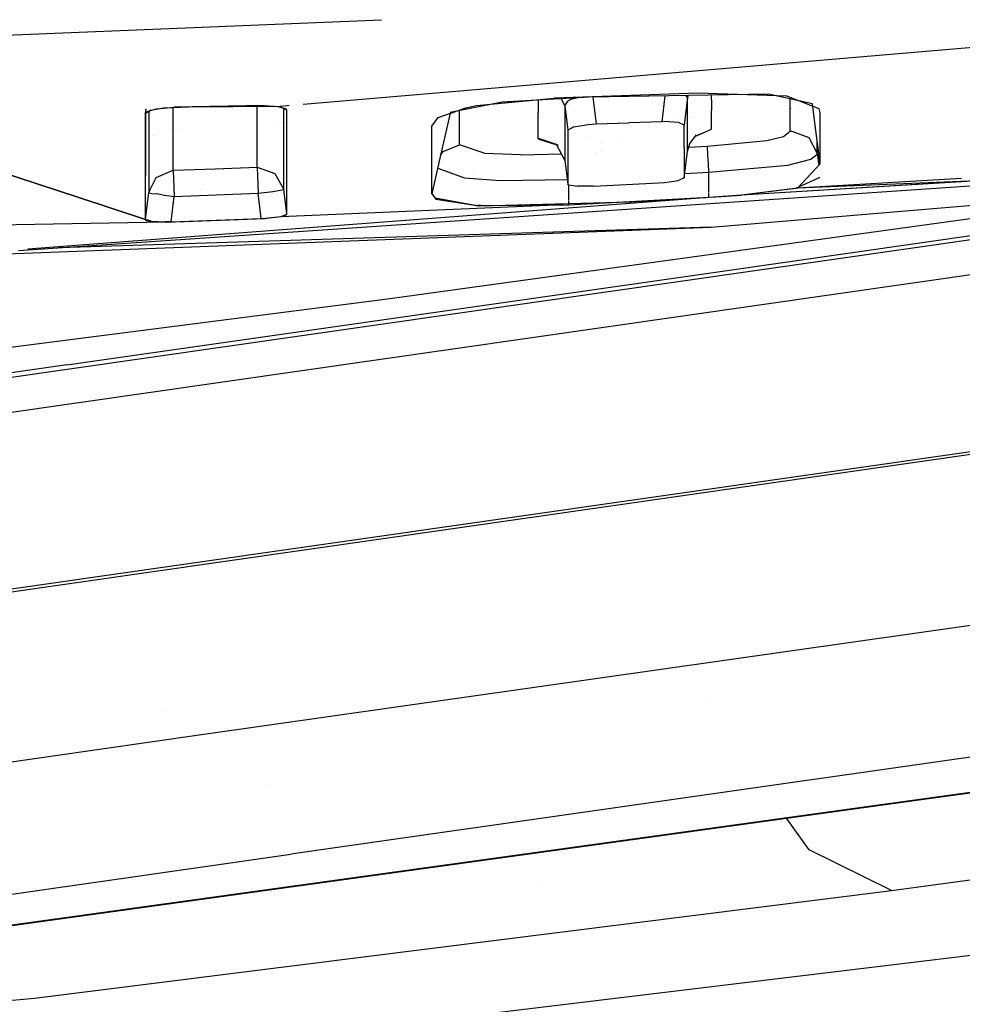
# Model space of a CAD drawing. Units: millimetres. Extents: x -1750 to 7950, y -1489 to 8051.
# Drawn here: x 11 to 26, y 925 to 941 of the extents above; entities that cross this region are included whole.
import ezdxf

# ---------------------------------------------------------------- set-up
doc = ezdxf.new("R2010")
doc.units = ezdxf.units.MM
doc.layers.add('5', color=7, linetype='CONTINUOUS', true_color=0xffffff)
doc.layers.add('HIDDEN_LINE', color=7, linetype='CONTINUOUS', true_color=0xffffff)
doc.styles.add('blockfont', font='simplex.shx')
doc.dimstyles.get("Standard").update_dxf_attribs({"dimtxt": 0.18, "dimasz": 0.18, "dimexe": 0.18, "dimexo": 0.0625, "dimgap": 0.09, "dimtad": 0, "dimtih": 1, "dimtoh": 1, "dimdec": 4, "dimzin": 0, "dimdsep": 46, "dimtxsty": 'Standard', "dimcen": 0.09, "dimadec": 0, "dimazin": 0, "dimtfac": 1, "dimtdec": 4, "dimtofl": 0, "dimtmove": 0, "dimatfit": 3, "dimfxl": 1, "dimtolj": 1, "dimtzin": 0, "dimarcsym": 0})

# ---------------------------------------------------------------- blocks, each defined once
blk = doc.blocks.new('DimnDraft3D1')
at = {"layer": 'HIDDEN_LINE', "color": 18, "linetype": 'CONTINUOUS'}
for p, q in [((96.875, 8050.983507), (3.125, 8050.983507)), ((3.125, 8050.983507), (3.125, 8025.983507)), ((96.875, 8025.983507), (96.875, 8050.983507)), ((-433.387488, 7835.649856), (-433.387488, 7953.064757)), ((433.387488, 7835.649856), (433.387488, 7953.064757)), ((-433.387488, 7949.889757), (-98.4625, 7949.889757)), ((433.387488, 7949.889757), (98.4625, 7949.889757)), ((3.125, 7873.796007), (3.125, 7848.796007)), ((96.875, 7848.796007), (96.875, 7873.796007)), ((3.125, 7848.796007), (96.875, 7848.796007))]:
    blk.add_line(p, q, dxfattribs=at)
for points in [[(-433.387488, 7949.889757), (-383.387537, 7963.287217), (-383.387439, 7936.492298), (-433.387488, 7949.889757)], [(433.387488, 7949.889757), (383.387537, 7936.492298), (383.387439, 7963.287217), (433.387488, 7949.889757)]]:
    blk.add_solid(points, dxfattribs=at)
at = {"layer": 'HIDDEN_LINE', "color": 18, "linetype": 'CONTINUOUS', "char_height": 50, "attachment_point": 8, "rotation": 90, "line_spacing_factor": 0.903614, "style": 'blockfont'}
for s, insert in [('\\W01.000;34.1 ', (-30.729167, 7949.889757)), ('\\W01.000;867 ', (91.145833, 7949.889757))]:
    blk.add_mtext(s, dxfattribs=dict(at, insert=insert))

msp = doc.modelspace()

# ---------------------------------------------------------------- linework, layer by layer
at = {"layer": '5', "color": 18, "linetype": 'CONTINUOUS'}
for p, q in [((0.243332, 940.033466, 2153.17893), (16.746579, 940.707903, 2151.153444)), ((27.412087, 940.396977, 2146.620206), (15.525924, 939.387751, 2146.791147)), ((27.414867, 940.39597, 2146.626692), (15.526554, 939.387767, 2146.791336)), ((18.226827, 939.371735, 2146.132708), (19.436965, 939.487249, 2146.365166)), ((19.983139, 939.5006, 2146.247864), (18.629158, 939.425737, 2146.259546)), ((21.674594, 939.565688, 2146.092176), (19.436965, 939.487249, 2146.365166)), ((19.806474, 939.490832, 2144.130588), (19.696208, 939.462811, 2144.055128)), ((19.806474, 939.490832, 2144.130588), (19.696208, 939.462811, 2144.055128)), ((22.774091, 939.546853, 2145.633221), (19.983139, 939.5006, 2146.247864)), ((20.039997, 939.501542, 2144.188231), (20.090315, 939.084798, 2144.191027)), ((20.039997, 939.501542, 2144.188231), (20.090315, 939.084798, 2144.191027)), ((21.16089, 939.520118, 2144.051902), (21.112259, 939.11925, 2144.066334)), ((21.16089, 939.520118, 2144.051902), (21.112259, 939.11925, 2144.066334)), ((21.16298, 939.487468, 2128.579012), (21.16298, 939.487468, 2128.579012)), ((21.440744, 939.488771, 2128.452819), (21.440744, 939.488771, 2128.452819)), ((21.512652, 939.495593, 2143.664122), (21.460466, 939.064652, 2143.67938)), ((21.512652, 939.495593, 2143.664122), (21.460466, 939.064652, 2143.67938)), ((21.512652, 939.495593, 2143.664122), (21.481859, 939.525438, 2143.770127)), ((21.512652, 939.495593, 2143.664122), (21.481859, 939.525438, 2143.770127)), ((21.50915, 939.485812, 2128.583774), (21.50915, 939.485812, 2128.583774)), ((21.51203, 939.485799, 2128.583814), (21.51203, 939.485799, 2128.583814)), ((21.512652, 939.495593, 2143.664122), (21.528481, 939.52621, 2143.65821)), ((21.512652, 939.495593, 2143.664122), (21.528481, 939.52621, 2143.65821)), ((21.515563, 939.044148, 2141.199112), (21.512652, 939.495593, 2143.664122)), ((21.515563, 939.044148, 2141.199112), (21.512652, 939.495593, 2143.664122)), ((21.512667, 939.493274, 2128.45218), (21.512667, 939.493274, 2128.45218)), ((21.512715, 939.485795, 2128.583823), (21.512715, 939.485795, 2128.583823)), ((21.513123, 939.493302, 2128.452176), (21.513123, 939.493302, 2128.452176)), ((23.061052, 939.518005, 2145.432949), (21.674594, 939.565688, 2146.092176)), ((21.889938, 939.389735, 2141.139984), (21.888653, 939.532179, 2141.918124)), ((21.889938, 939.389735, 2141.139984), (21.888653, 939.532179, 2141.918124)), ((21.888792, 939.516821, 2128.44884), (21.888792, 939.516821, 2128.44884)), ((23.461068, 939.399749, 2144.703388), (22.774091, 939.546853, 2145.633221)), ((23.561846, 939.319164, 2144.301891), (23.061052, 939.518005, 2145.432949)), ((13.351172, 939.329535, 2147.011995), (13.14889, 939.293176, 2146.873713)), ((13.255015, 939.322025, 2147.022486), (13.51737, 939.344198, 2147.078991)), ((13.753917, 939.342886, 2146.997452), (13.351172, 939.329535, 2147.011995)), ((13.505246, 939.085394, 2141.63661), (13.504852, 939.334629, 2142.974107)), ((13.505246, 939.085394, 2141.63661), (13.504852, 939.334629, 2142.974107)), ((14.917935, 939.369351, 2146.911383), (13.51737, 939.344198, 2147.078991)), ((15.117174, 939.356595, 2146.777391), (13.753917, 939.342886, 2146.997452)), ((14.812541, 939.120561, 2141.555548), (14.812148, 939.353528, 2142.802893)), ((14.812541, 939.120561, 2141.555548), (14.812148, 939.353528, 2142.802893)), ((14.917935, 939.369351, 2146.911383), (15.156184, 939.356357, 2146.796465)), ((15.256892, 939.320952, 2146.572828), (15.117174, 939.356595, 2146.777391)), ((15.156184, 939.356357, 2146.796465), (15.271964, 939.304978, 2146.520138)), ((15.225195, 939.362216, 2146.795472), (15.171615, 939.357667, 2146.796243)), ((15.225195, 939.362209, 2146.795509), (15.171639, 939.357668, 2146.796251)), ((15.308954, 939.369313, 2146.794349), (15.236421, 939.363161, 2146.795354)), ((15.308726, 939.369309, 2146.794271), (15.236421, 939.36317, 2146.795311)), ((15.266059, 939.351537, 2146.50808), (15.266059, 939.351537, 2146.50808)), ((17.632591, 939.185172, 2145.365), (18.060021, 939.337522, 2146.00873)), ((18.629158, 939.425737, 2146.259546), (17.818738, 939.264804, 2145.685434)), ((18.060021, 939.337522, 2146.00873), (18.226827, 939.371735, 2146.132708)), ((19.186016, 939.456526, 2142.321009), (19.185154, 939.258128, 2141.224384)), ((19.186016, 939.456526, 2142.321009), (19.185154, 939.258128, 2141.224384)), ((19.547257, 939.4765, 2143.781158), (19.605052, 939.368159, 2143.801689)), ((19.547257, 939.4765, 2143.781158), (19.605052, 939.368159, 2143.801689)), ((19.605052, 939.368159, 2143.801689), (19.602021, 938.912302, 2141.283035)), ((19.605052, 939.368159, 2143.801689), (19.602021, 938.912302, 2141.283035)), ((19.605052, 939.368159, 2143.801689), (19.655965, 939.441711, 2143.998384)), ((19.605052, 939.368159, 2143.801689), (19.655965, 939.441711, 2143.998384)), ((19.605052, 939.368159, 2143.801689), (19.651204, 938.985854, 2143.804312)), ((19.605052, 939.368159, 2143.801689), (19.651204, 938.985854, 2143.804312)), ((19.609168, 939.374105, 2128.469082), (19.609168, 939.374105, 2128.469082)), ((19.696208, 939.462811, 2144.055128), (19.655965, 939.441711, 2143.998384)), ((19.696208, 939.462811, 2144.055128), (19.655965, 939.441711, 2143.998384)), ((19.669404, 939.377876, 2128.468548), (19.669404, 939.377876, 2128.468548)), ((20.710005, 939.443023, 2128.459307), (20.710005, 939.443023, 2128.459307)), ((21.155613, 939.476621, 2128.820787), (21.155613, 939.476621, 2128.820787)), ((21.200326, 939.473719, 2128.454954), (21.200326, 939.473719, 2128.454954)), ((21.635951, 939.474605, 2128.821141), (21.635951, 939.474605, 2128.821141)), ((21.888607, 939.201116, 2139.941418), (21.889938, 939.389735, 2141.139984)), ((21.888607, 939.201116, 2139.941418), (21.889938, 939.389735, 2141.139984)), ((23.113117, 939.423352, 2140.910864), (23.112998, 939.474282, 2141.186674)), ((23.113117, 939.423352, 2140.910864), (23.112998, 939.474282, 2141.186674)), ((23.113175, 939.32273, 2140.249523), (23.113117, 939.423352, 2140.910864)), ((23.113175, 939.32273, 2140.249523), (23.113117, 939.423352, 2140.910864)), ((23.137037, 939.468307, 2128.822248), (23.137037, 939.468307, 2128.822248)), ((23.244788, 939.335596, 2128.528177), (23.244788, 939.335596, 2128.528177)), ((23.244788, 939.335596, 2128.528177), (23.244788, 939.335596, 2128.528177)), ((23.244788, 939.335596, 2128.528177), (23.244788, 939.335596, 2128.528177)), ((23.466371, 939.357806, 2144.469605), (23.461068, 939.399749, 2144.703388)), ((23.488186, 939.185253, 2143.507819), (23.466468, 939.357034, 2144.465299)), ((43.674372, 939.277798, 2126.713753), (1.33199, 933.20635, 2084.810734)), ((43.674372, 939.277798, 2126.713753), (1.33199, 933.20635, 2084.810734)), ((13.071335, 939.248472, 2146.696806), (13.080627, 939.321331, 2146.675822)), ((13.091881, 939.274341, 2146.820068), (13.071335, 939.248472, 2146.696806)), ((13.071431, 938.38647, 2142.104149), (13.071335, 939.248472, 2146.696806)), ((13.071431, 938.38647, 2142.104149), (13.071335, 939.248472, 2146.696806)), ((13.072331, 939.24728, 2146.662474), (13.071414, 938.280756, 2140.880161)), ((13.14889, 939.293176, 2146.873713), (13.072331, 939.24728, 2146.662474)), ((13.255015, 939.322025, 2147.022486), (13.091881, 939.274341, 2146.820068)), ((13.12246, 939.277331, 2144.3492), (13.122192, 938.061125, 2137.064541)), ((13.12246, 939.277331, 2144.3492), (13.122192, 938.061125, 2137.064541)), ((15.224991, 938.28916, 2138.140087), (15.225188, 939.325735, 2144.344824)), ((15.224991, 938.28916, 2138.140087), (15.225188, 939.325735, 2144.344824)), ((15.271476, 939.30009, 2146.467686), (15.256892, 939.320952, 2146.572828)), ((15.271286, 938.294181, 2140.482807), (15.271595, 939.217478, 2146.060705)), ((15.271595, 939.217478, 2146.060705), (15.271476, 939.30009, 2146.467686)), ((15.271852, 938.379437, 2141.578913), (15.271964, 939.304978, 2146.520138)), ((15.271852, 938.379437, 2141.578913), (15.271964, 939.304978, 2146.520138)), ((17.531704, 939.050823, 2144.710541), (17.632591, 939.185172, 2145.365)), ((17.815471, 939.250357, 2145.603171), (17.657803, 938.552984, 2141.632364)), ((17.961584, 939.242512, 2141.483307), (17.961491, 939.293152, 2141.758639)), ((17.961584, 939.242512, 2141.483307), (17.961491, 939.293152, 2141.758639)), ((17.96194, 938.758284, 2138.371706), (17.961584, 939.242512, 2141.483307)), ((17.96194, 938.758284, 2138.371706), (17.961584, 939.242512, 2141.483307)), ((19.188514, 938.863546, 2138.703823), (19.185154, 939.258128, 2141.224384)), ((19.188514, 938.863546, 2138.703823), (19.185154, 939.258128, 2141.224384)), ((21.339261, 939.179166, 2128.55032), (21.339261, 939.179166, 2128.55032)), ((21.339261, 939.179166, 2128.55032), (21.339261, 939.179166, 2128.55032)), ((21.529119, 939.185621, 2128.549402), (21.529119, 939.185621, 2128.549402)), ((21.529119, 939.185621, 2128.549402), (21.529119, 939.185621, 2128.549402)), ((21.57612, 939.187219, 2128.549175), (21.57612, 939.187219, 2128.549175)), ((21.57612, 939.187219, 2128.549175), (21.57612, 939.187219, 2128.549175)), ((21.789681, 939.19448, 2128.548143), (21.789681, 939.19448, 2128.548143)), ((21.789681, 939.19448, 2128.548143), (21.789681, 939.19448, 2128.548143)), ((21.887271, 939.011643, 2138.737428), (21.888607, 939.201109, 2139.941372)), ((21.887271, 939.011643, 2138.737428), (21.888607, 939.201109, 2139.941372)), ((23.113277, 939.144596, 2139.078744), (23.113175, 939.322544, 2140.248305)), ((23.113277, 939.144596, 2139.078744), (23.113175, 939.322544, 2140.248305)), ((23.124847, 939.323702, 2128.529859), (23.124847, 939.323702, 2128.529859)), ((23.124847, 939.323702, 2128.529859), (23.124847, 939.323702, 2128.529859)), ((23.124847, 939.323702, 2128.529859), (23.124847, 939.323702, 2128.529859)), ((23.129339, 939.324147, 2128.529796), (23.129339, 939.324147, 2128.529796)), ((23.129339, 939.324147, 2128.529796), (23.129339, 939.324147, 2128.529796)), ((23.129339, 939.324147, 2128.529796), (23.129339, 939.324147, 2128.529796)), ((23.137011, 939.325314, 2128.45057), (23.137011, 939.325314, 2128.45057)), ((23.579542, 938.462645, 2139.480114), (23.488207, 939.185087, 2143.506896)), ((23.579823, 939.258367, 2143.992186), (23.561846, 939.319164, 2144.301891)), ((23.579755, 938.462623, 2139.273278), (23.579823, 939.258367, 2143.992186)), ((23.579755, 938.462623, 2139.273278), (23.579823, 939.258367, 2143.992186)), ((13.505309, 938.361794, 2136.735439), (13.505246, 939.085394, 2141.63661)), ((13.505309, 938.361794, 2136.735439), (13.505246, 939.085394, 2141.63661)), ((14.812677, 938.409001, 2136.728764), (14.812541, 939.120561, 2141.555548)), ((14.812677, 938.409001, 2136.728764), (14.812541, 939.120561, 2141.555548)), ((15.089714, 939.091165, 2128.509213), (15.089714, 939.091165, 2128.509213)), ((15.245865, 939.100941, 2128.507827), (15.245865, 939.100941, 2128.507827)), ((17.531675, 938.539306, 2141.68953), (17.531704, 939.050823, 2144.710541)), ((17.531675, 938.539306, 2141.68953), (17.531704, 939.050823, 2144.710541)), ((19.634863, 939.121219, 2128.55856), (19.634863, 939.121219, 2128.55856)), ((19.634863, 939.121219, 2128.55856), (19.634863, 939.121219, 2128.55856)), ((19.740816, 939.038664, 2144.053221), (19.651204, 938.985854, 2143.804312)), ((19.740816, 939.038664, 2144.053221), (19.651204, 938.985854, 2143.804312)), ((19.740816, 939.038664, 2144.053221), (19.965632, 939.07693, 2144.186497)), ((19.740816, 939.038664, 2144.053221), (19.965632, 939.07693, 2144.186497)), ((19.927757, 939.131177, 2128.557144), (19.927757, 939.131177, 2128.557144)), ((19.927757, 939.131177, 2128.557144), (19.927757, 939.131177, 2128.557144)), ((19.965632, 939.07693, 2144.186497), (20.090315, 939.084798, 2144.191027)), ((19.965632, 939.07693, 2144.186497), (20.090315, 939.084798, 2144.191027)), ((20.090315, 939.084798, 2144.191027), (20.60136, 939.101845, 2144.129038)), ((20.090315, 939.084798, 2144.191027), (20.60136, 939.101845, 2144.129038)), ((21.112259, 939.11925, 2144.066334), (20.60136, 939.101845, 2144.129038)), ((21.112259, 939.11925, 2144.066334), (20.60136, 939.101845, 2144.129038)), ((21.050036, 939.169333, 2128.551718), (21.050036, 939.169333, 2128.551718)), ((21.050036, 939.169333, 2128.551718), (21.050036, 939.169333, 2128.551718)), ((21.154128, 939.120322, 2144.058943), (21.112259, 939.11925, 2144.066334)), ((21.154128, 939.120322, 2144.058943), (21.112259, 939.11925, 2144.066334)), ((21.373427, 939.106733, 2143.923044), (21.154128, 939.120322, 2144.058943)), ((21.373427, 939.106733, 2143.923044), (21.154128, 939.120322, 2144.058943)), ((21.460466, 939.064652, 2143.67938), (21.373427, 939.106733, 2143.923044)), ((21.460466, 939.064652, 2143.67938), (21.373427, 939.106733, 2143.923044)), ((21.461268, 938.965446, 2143.142607), (21.460466, 939.064652, 2143.67938)), ((21.461268, 938.965446, 2143.142607), (21.460466, 939.064652, 2143.67938)), ((21.460719, 939.033339, 2132.392113), (21.460719, 939.033339, 2132.392113)), ((21.483409, 939.034815, 2132.391913), (21.483409, 939.034815, 2132.391913)), ((21.512417, 938.654572, 2138.724089), (21.515563, 939.044148, 2141.199112)), ((21.512417, 938.654572, 2138.724089), (21.515563, 939.044148, 2141.199112)), ((21.514392, 939.036832, 2132.39164), (21.514392, 939.036832, 2132.39164)), ((23.113377, 938.971072, 2137.938261), (23.113277, 939.144431, 2139.077654)), ((23.113377, 938.971072, 2137.938261), (23.113277, 939.144431, 2139.077654)), ((13.185231, 938.901939, 2128.589738), (13.185231, 938.901939, 2128.589738)), ((13.185231, 938.901939, 2128.589738), (13.185231, 938.901939, 2128.589738)), ((13.237156, 938.903704, 2128.589487), (13.237156, 938.903704, 2128.589487)), ((13.237156, 938.903704, 2128.589487), (13.237156, 938.903704, 2128.589487)), ((13.475001, 938.990076, 2128.523551), (13.475001, 938.990076, 2128.523551)), ((13.587614, 938.997126, 2128.522551), (13.587614, 938.997126, 2128.522551)), ((19.602021, 938.912302, 2141.283035), (19.603137, 938.763943, 2140.335147)), ((19.602021, 938.912302, 2141.283035), (19.603137, 938.763943, 2140.335147)), ((19.651204, 938.985854, 2143.804312), (19.650071, 938.769033, 2142.591752)), ((19.651204, 938.985854, 2143.804312), (19.650071, 938.769033, 2142.591752)), ((19.937699, 938.867777, 2131.694009), (19.937699, 938.867777, 2131.694009)), ((19.937699, 938.867777, 2131.694009), (19.937699, 938.867777, 2131.694009)), ((21.461253, 938.967299, 2131.680491), (21.461253, 938.967299, 2131.680491)), ((21.461253, 938.967299, 2131.680491), (21.461253, 938.967299, 2131.680491)), ((21.463271, 938.717514, 2141.801119), (21.461269, 938.96529, 2143.141762)), ((21.463271, 938.717514, 2141.801119), (21.461269, 938.96529, 2143.141762)), ((21.525249, 938.97148, 2131.679923), (21.525249, 938.97148, 2131.679923)), ((21.525249, 938.97148, 2131.679923), (21.525249, 938.97148, 2131.679923)), ((21.550599, 938.781291, 2138.705969), (21.636162, 938.895494, 2138.68928)), ((21.632554, 938.913024, 2138.139873), (21.636155, 938.913495, 2138.141889)), ((21.636162, 938.895494, 2138.68928), (21.8872, 939.00159, 2138.673544)), ((21.636162, 938.895494, 2138.68928), (21.8872, 939.00159, 2138.673544)), ((21.708116, 938.922912, 2138.182163), (21.636162, 938.895494, 2138.68928)), ((21.697862, 938.92157, 2138.176424), (21.708116, 938.922912, 2138.182163)), ((21.708116, 938.922912, 2138.182163), (21.8872, 939.00159, 2138.673544)), ((21.708116, 938.922912, 2138.182163), (21.8872, 939.00159, 2138.673544)), ((21.869101, 938.993941, 2131.676872), (21.869909, 938.993994, 2131.676865)), ((21.869101, 938.993941, 2131.676872), (21.869909, 938.993994, 2131.676865)), ((21.8872, 939.00159, 2138.673544), (21.88727, 939.011485, 2138.736419)), ((21.8872, 939.00159, 2138.673544), (21.88727, 939.011485, 2138.736419)), ((22.749346, 938.827783, 2136.986017), (23.009893, 938.889652, 2137.359142)), ((22.749346, 938.827783, 2136.986017), (23.009893, 938.889652, 2137.359142)), ((23.009893, 938.889652, 2137.359142), (23.113377, 938.971072, 2137.938261)), ((23.009893, 938.889652, 2137.359142), (23.113377, 938.971072, 2137.938261)), ((23.113377, 938.971072, 2137.938261), (23.125092, 938.971549, 2137.938261)), ((23.113377, 938.971072, 2137.938261), (23.125092, 938.971549, 2137.938261)), ((23.125092, 938.971549, 2137.938261), (23.136947, 938.971668, 2137.938261)), ((23.125092, 938.971549, 2137.938261), (23.136947, 938.971668, 2137.938261)), ((23.136947, 938.971668, 2137.938261), (23.403253, 938.871056, 2137.951612)), ((23.136947, 938.971668, 2137.938261), (23.403253, 938.871056, 2137.951612)), ((23.403253, 938.871056, 2137.951612), (23.533957, 938.623577, 2137.984753)), ((23.403253, 938.871056, 2137.951612), (23.533957, 938.623577, 2137.984753)), ((11.096297, 937.1126, 2133.039474), (36.157561, 938.819322, 2132.793566)), ((17.708361, 938.65326, 2138.386488), (17.96194, 938.758284, 2138.371706)), ((17.708361, 938.65326, 2138.386488), (17.96194, 938.758284, 2138.371706)), ((18.346607, 938.62768, 2137.257823), (17.96194, 938.758284, 2138.371706)), ((18.346607, 938.62768, 2137.257823), (17.96194, 938.758284, 2138.371706)), ((19.199334, 938.845783, 2138.5746), (19.188514, 938.863546, 2138.703823)), ((19.199334, 938.845783, 2138.5746), (19.188514, 938.863546, 2138.703823)), ((19.188514, 938.863546, 2138.703823), (19.465655, 938.771039, 2138.717651)), ((19.188514, 938.863546, 2138.703823), (19.465655, 938.771039, 2138.717651)), ((19.298693, 938.826769, 2138.402096), (19.199334, 938.845783, 2138.5746)), ((19.199334, 938.845783, 2138.5746), (19.495954, 938.75232, 2138.515583)), ((19.458794, 938.796131, 2138.124132), (19.458794, 938.796131, 2138.124132)), ((19.465655, 938.771039, 2138.717651), (19.500105, 938.751012, 2138.514757)), ((19.465655, 938.771039, 2138.717651), (19.604998, 938.516527, 2138.754368)), ((19.496296, 938.752212, 2138.515515), (19.500105, 938.751012, 2138.514757)), ((19.602521, 938.845883, 2131.696983), (19.602521, 938.845883, 2131.696983)), ((19.602521, 938.845883, 2131.696983), (19.602521, 938.845883, 2131.696983)), ((19.603138, 938.763798, 2140.334217), (19.604998, 938.516527, 2138.754368)), ((19.603138, 938.763798, 2140.334217), (19.604998, 938.516527, 2138.754368)), ((19.614142, 938.793258, 2138.045556), (19.614142, 938.793258, 2138.045556)), ((19.65007, 938.768887, 2142.590936), (19.648436, 938.456446, 2140.84363)), ((19.65007, 938.768887, 2142.590936), (19.648436, 938.456446, 2140.84363)), ((20.15995, 938.802886, 2137.910334), (20.15995, 938.802886, 2137.910334)), ((20.470088, 938.818722, 2137.907817), (20.470088, 938.818722, 2137.907817)), ((21.463271, 938.717514, 2141.801119), (21.460507, 938.242227, 2138.835907)), ((21.463271, 938.717514, 2141.801119), (21.460507, 938.242227, 2138.835907)), ((21.493258, 938.719265, 2136.684002), (21.493258, 938.719265, 2136.684002)), ((21.493258, 938.719265, 2136.684002), (21.493258, 938.719265, 2136.684002)), ((21.512417, 938.654572, 2138.724089), (21.550599, 938.781291, 2138.705969)), ((21.532562, 938.721428, 2136.683881), (21.823194, 938.737422, 2136.682987)), ((21.532562, 938.721428, 2136.683881), (21.823194, 938.737422, 2136.682987)), ((21.823194, 938.737422, 2136.682987), (22.749346, 938.827783, 2136.986017)), ((21.823194, 938.737422, 2136.682987), (22.749346, 938.827783, 2136.986017)), ((21.823235, 938.736826, 2136.678219), (21.823194, 938.737422, 2136.682987)), ((21.823235, 938.736826, 2136.678219), (21.823194, 938.737422, 2136.682987)), ((21.82328, 938.736111, 2136.673212), (21.823235, 938.736826, 2136.678219)), ((21.82328, 938.736111, 2136.673212), (21.823235, 938.736826, 2136.678219)), ((21.83139, 938.598424, 2136.42478), (21.82328, 938.736111, 2136.673212)), ((21.83139, 938.598424, 2136.42478), (21.82328, 938.736111, 2136.673212)), ((23.533957, 938.623577, 2137.984753), (23.533991, 938.822941, 2139.168654)), ((23.533957, 938.623577, 2137.984753), (23.533991, 938.822941, 2139.168654)), ((15.225055, 938.627441, 2132.447105), (15.225055, 938.627441, 2132.447105)), ((15.265256, 938.562563, 2131.735468), (15.265256, 938.562563, 2131.735468)), ((15.265256, 938.562563, 2131.735468), (15.265256, 938.562563, 2131.735468)), ((17.668498, 938.600286, 2138.393806), (17.708361, 938.65326, 2138.386488)), ((17.668498, 938.600286, 2138.393806), (17.708361, 938.65326, 2138.386488)), ((18.359043, 938.623458, 2137.221813), (18.346916, 938.627575, 2137.256929)), ((18.359043, 938.623458, 2137.221813), (18.346916, 938.627575, 2137.256929)), ((18.909825, 938.602, 2136.838436), (18.359043, 938.623458, 2137.221813)), ((18.909825, 938.602, 2136.838436), (18.359043, 938.623458, 2137.221813)), ((18.909825, 938.602, 2136.838436), (19.548714, 938.61933, 2136.718461)), ((18.909825, 938.602, 2136.838436), (19.548714, 938.61933, 2136.718461)), ((19.631623, 938.621579, 2136.702891), (19.631623, 938.621579, 2136.702891)), ((19.631623, 938.621579, 2136.702891), (19.631623, 938.621579, 2136.702891)), ((20.073064, 938.643669, 2136.694066), (20.073064, 938.643669, 2136.694066)), ((20.073064, 938.643669, 2136.694066), (20.073064, 938.643669, 2136.694066)), ((20.156389, 938.647934, 2136.693096), (20.156389, 938.647934, 2136.693096)), ((20.156389, 938.647934, 2136.693096), (20.156389, 938.647934, 2136.693096)), ((21.460507, 938.242227, 2138.835907), (21.512417, 938.654572, 2138.724089)), ((21.838779, 938.470036, 2136.352062), (21.83139, 938.598424, 2136.42478)), ((21.838779, 938.470036, 2136.352062), (21.83139, 938.598424, 2136.42478)), ((21.880753, 937.476665, 2131.416798), (36.503676, 938.704878, 2131.238699)), ((23.091889, 938.666259, 2131.289331), (23.091889, 938.666259, 2131.289331)), ((23.091889, 938.666259, 2131.289331), (23.091889, 938.666259, 2131.289331)), ((23.435265, 938.536316, 2137.364864), (23.529654, 938.605934, 2137.855053)), ((23.435265, 938.536316, 2137.364864), (23.529654, 938.605934, 2137.855053)), ((23.529654, 938.605934, 2137.855053), (23.533957, 938.623577, 2137.984753)), ((23.529654, 938.605934, 2137.855053), (23.533957, 938.623577, 2137.984753)), ((23.533957, 938.623577, 2137.984753), (23.556887, 938.438661, 2138.011621)), ((23.533957, 938.623577, 2137.984753), (23.556887, 938.438661, 2138.011621)), ((10.287877, 938.508369, 2142.996762), (12.019408, 937.941535, 2139.134609)), ((12.020452, 937.941648, 2139.095251), (10.288008, 938.508491, 2142.983003)), ((13.075519, 938.487522, 2132.466062), (13.075519, 938.487522, 2132.466062)), ((14.159013, 938.384801, 2136.732101), (14.812677, 938.409001, 2136.728764)), ((14.159013, 938.384801, 2136.732101), (14.812677, 938.409001, 2136.728764)), ((14.258494, 938.4968, 2131.744401), (14.258494, 938.4968, 2131.744401)), ((14.258494, 938.4968, 2131.744401), (14.258494, 938.4968, 2131.744401)), ((14.812653, 938.532998, 2131.739484), (14.812653, 938.532998, 2131.739484)), ((14.812653, 938.532998, 2131.739484), (14.812653, 938.532998, 2131.739484)), ((14.812674, 938.407928, 2136.721134), (14.812677, 938.409001, 2136.728764)), ((14.812674, 938.407928, 2136.721134), (14.812677, 938.409001, 2136.728764)), ((14.812674, 938.407928, 2136.721134), (14.816539, 938.269407, 2136.472225)), ((14.812674, 938.407928, 2136.721134), (14.816539, 938.269407, 2136.472225)), ((14.812677, 938.409001, 2136.728764), (15.088569, 938.313395, 2136.740685)), ((14.812677, 938.409001, 2136.728764), (15.088569, 938.313395, 2136.740685)), ((17.531645, 937.99594, 2138.480425), (17.531675, 938.539172, 2141.688741)), ((17.531645, 937.99594, 2138.480425), (17.531675, 938.539172, 2141.688741)), ((17.657772, 938.552846, 2141.631579), (17.53181, 937.995711, 2138.459276)), ((19.604998, 938.516527, 2138.754368), (19.651249, 938.149601, 2138.854742)), ((19.648436, 938.456446, 2140.84363), (19.651249, 938.149601, 2138.854742)), ((19.648436, 938.456446, 2140.84363), (19.651249, 938.149601, 2138.854742)), ((19.656132, 938.45993, 2136.433473), (19.656132, 938.45993, 2136.433473)), ((19.656132, 938.45993, 2136.433473), (19.656132, 938.45993, 2136.433473)), ((21.846652, 938.332111, 2136.330605), (21.838779, 938.470036, 2136.352062)), ((21.846652, 938.332111, 2136.330605), (21.838779, 938.470036, 2136.352062)), ((21.846652, 938.332111, 2136.330605), (23.074009, 938.442856, 2136.768579)), ((21.846652, 938.332111, 2136.330605), (23.074009, 938.442856, 2136.768579)), ((23.074009, 938.442856, 2136.768579), (23.435265, 938.536316, 2137.364864)), ((23.074009, 938.442856, 2136.768579), (23.435265, 938.536316, 2137.364864)), ((23.223834, 938.086063, 2136.866093), (23.579542, 938.462645, 2139.480114)), ((32.846425, 938.2699, 2116.442297), (1.073092, 933.713943, 2084.998846)), ((32.846425, 938.2699, 2116.442297), (1.073092, 933.713943, 2084.998846)), ((13.071378, 938.055614, 2139.875857), (13.071431, 938.38647, 2142.104149)), ((13.071378, 938.055614, 2139.875857), (13.071431, 938.38647, 2142.104149)), ((13.239929, 938.24926, 2136.749506), (13.505309, 938.361794, 2136.735439)), ((13.239929, 938.24926, 2136.749506), (13.505309, 938.361794, 2136.735439)), ((13.505309, 938.361794, 2136.735439), (13.505306, 938.360721, 2136.728048)), ((13.505309, 938.361794, 2136.735439), (13.505306, 938.360721, 2136.728048)), ((13.505306, 938.360721, 2136.728048), (13.508744, 938.224941, 2136.481285)), ((13.505306, 938.360721, 2136.728048), (13.508744, 938.224941, 2136.481285)), ((13.505309, 938.361794, 2136.735439), (14.159013, 938.384801, 2136.732101)), ((13.505309, 938.361794, 2136.735439), (14.159013, 938.384801, 2136.732101)), ((14.816539, 938.269407, 2136.472225), (14.826063, 938.003689, 2136.378527)), ((14.816539, 938.269407, 2136.472225), (14.826063, 938.003689, 2136.378527)), ((15.088569, 938.313395, 2136.740685), (15.224948, 938.060671, 2136.772394)), ((15.088569, 938.313395, 2136.740685), (15.224948, 938.060671, 2136.772394)), ((15.224948, 938.060671, 2136.772394), (15.224991, 938.28904, 2138.139366)), ((15.224948, 938.060671, 2136.772394), (15.224991, 938.28904, 2138.139366)), ((15.27108, 937.676641, 2136.752073), (15.271286, 938.29406, 2140.482078)), ((15.271842, 937.676936, 2136.7805), (15.271852, 938.379437, 2141.578913)), ((15.271842, 937.676936, 2136.7805), (15.271852, 938.379437, 2141.578913)), ((17.62238, 938.396307, 2138.302741), (18.038491, 938.242704, 2137.055397)), ((17.62238, 938.396307, 2138.302741), (18.038491, 938.242704, 2137.055397)), ((17.823013, 938.322245, 2131.339647), (17.823013, 938.322245, 2131.339647)), ((17.823013, 938.322245, 2131.339647), (17.823013, 938.322245, 2131.339647)), ((18.167869, 938.344761, 2131.336354), (18.167869, 938.344761, 2131.336354)), ((18.167869, 938.344761, 2131.336354), (18.167869, 938.344761, 2131.336354)), ((20.765104, 938.272846, 2136.334153), (20.765104, 938.272846, 2136.334153)), ((20.765104, 938.272846, 2136.334153), (20.765104, 938.272846, 2136.334153)), ((21.469219, 938.311429, 2136.331843), (21.846652, 938.332111, 2136.330605)), ((21.469219, 938.311429, 2136.331843), (21.846652, 938.332111, 2136.330605)), ((21.846744, 938.019723, 2136.337477), (21.846652, 938.332111, 2136.330605)), ((21.846744, 938.019723, 2136.337477), (21.846652, 938.332111, 2136.330605)), ((23.201179, 938.08642, 2136.891365), (23.579737, 938.254386, 2138.038397)), ((23.201179, 938.08642, 2136.891365), (23.579737, 938.254386, 2138.038397)), ((13.147343, 938.063852, 2136.772752), (13.239929, 938.24926, 2136.749506)), ((13.147343, 938.063852, 2136.772752), (13.239929, 938.24926, 2136.749506)), ((13.508744, 938.224941, 2136.481285), (13.512706, 938.103474, 2136.437919)), ((13.508744, 938.224941, 2136.481285), (13.512706, 938.103474, 2136.437919)), ((13.512709, 938.103363, 2136.43788), (13.5175, 937.956482, 2136.385441)), ((13.512709, 938.103363, 2136.43788), (13.5175, 937.956482, 2136.385441)), ((15.143966, 938.147325, 2131.365232), (15.143966, 938.147325, 2131.365232)), ((15.143966, 938.147325, 2131.365232), (15.143966, 938.147325, 2131.365232)), ((15.238607, 938.153505, 2131.364328), (15.238607, 938.153505, 2131.364328)), ((15.238607, 938.153505, 2131.364328), (15.238607, 938.153505, 2131.364328)), ((18.038491, 938.242704, 2137.055397), (18.595627, 938.205749, 2136.609077)), ((18.038491, 938.242704, 2137.055397), (18.595627, 938.205749, 2136.609077)), ((18.595627, 938.205749, 2136.609077), (19.642791, 938.216705, 2136.353126)), ((18.595627, 938.205749, 2136.609077), (19.642791, 938.216705, 2136.353126)), ((19.661235, 938.137561, 2138.766766), (19.651249, 938.149601, 2138.854742)), ((19.661235, 938.137561, 2138.766766), (19.800035, 938.113362, 2138.545275)), ((19.666042, 937.894496, 2136.354364), (19.666498, 938.136643, 2136.349055)), ((19.666042, 937.894496, 2136.354364), (19.666498, 938.136643, 2136.349055)), ((19.666499, 938.137236, 2136.349042), (19.666499, 938.137236, 2136.349042)), ((19.666499, 938.137236, 2136.349042), (19.666499, 938.137236, 2136.349042)), ((20.047462, 938.113719, 2138.45706), (19.800035, 938.113362, 2138.545275)), ((20.047462, 938.113719, 2138.45706), (20.555878, 938.139588, 2138.452768)), ((20.555878, 938.139588, 2138.452768), (21.064201, 938.166171, 2138.44943)), ((21.064201, 938.166171, 2138.44943), (21.153459, 938.172251, 2138.458729)), ((21.153459, 938.172251, 2138.458729), (21.373622, 938.203007, 2138.59272)), ((21.460507, 938.242227, 2138.835907), (21.373622, 938.203007, 2138.59272)), ((21.984361, 936.781913, 2106.210947), (31.625833, 938.164558, 2115.751736)), ((25.928235, 938.19491, 2135.537261), (22.351865, 937.972337, 2136.34038)), ((22.354409, 937.977582, 2136.394024), (25.949742, 938.195775, 2136.306524)), ((25.780358, 938.235041, 2136.169129), (23.223834, 938.086063, 2136.866093)), ((26.025757, 938.198835, 2136.290073), (23.223834, 938.086063, 2136.866093)), ((13.071306, 937.600593, 2136.811316), (13.071378, 938.055506, 2139.87513)), ((13.071306, 937.600593, 2136.811316), (13.071378, 938.055506, 2139.87513)), ((13.071517, 937.598919, 2136.788329), (13.122181, 938.013464, 2136.77907)), ((13.071517, 937.598919, 2136.788329), (13.122181, 938.013464, 2136.77907)), ((13.122181, 938.013464, 2136.77907), (13.147286, 938.063738, 2136.772767)), ((13.122181, 938.013464, 2136.77907), (13.147286, 938.063738, 2136.772767)), ((13.122192, 938.061017, 2137.063892), (13.122181, 938.013464, 2136.77907)), ((13.122192, 938.061017, 2137.063892), (13.122181, 938.013464, 2136.77907)), ((13.122181, 938.013464, 2136.77907), (13.170978, 938.003331, 2136.59215)), ((13.122181, 938.013464, 2136.77907), (13.170978, 938.003331, 2136.59215)), ((13.170978, 938.003331, 2136.59215), (13.238712, 937.993079, 2136.501551)), ((13.170978, 938.003331, 2136.59215), (13.238712, 937.993079, 2136.501551)), ((13.331301, 937.980205, 2136.432409), (13.238712, 937.993079, 2136.501551)), ((13.331301, 937.980205, 2136.432409), (13.238712, 937.993079, 2136.501551)), ((13.331301, 937.980205, 2136.432409), (13.5175, 937.956482, 2136.385441)), ((13.331301, 937.980205, 2136.432409), (13.5175, 937.956482, 2136.385441)), ((13.469314, 937.562019, 2136.394024), (13.5175, 937.956482, 2136.385441)), ((13.469314, 937.562019, 2136.394024), (13.5175, 937.956482, 2136.385441)), ((13.5175, 937.956482, 2136.385441), (14.171802, 937.97949, 2136.382103)), ((13.5175, 937.956482, 2136.385441), (14.171802, 937.97949, 2136.382103)), ((13.932152, 938.068204, 2131.376804), (13.932152, 938.068204, 2131.376804)), ((13.932152, 938.068204, 2131.376804), (13.932152, 938.068204, 2131.376804)), ((14.171802, 937.97949, 2136.382103), (14.826063, 938.003689, 2136.378527)), ((14.171802, 937.97949, 2136.382103), (14.826063, 938.003689, 2136.378527)), ((14.826063, 938.003689, 2136.378527), (15.015916, 938.027889, 2136.425734)), ((14.826063, 938.003689, 2136.378527), (15.015916, 938.027889, 2136.425734)), ((14.873803, 937.61304, 2136.386633), (14.826063, 938.003689, 2136.378527)), ((14.873803, 937.61304, 2136.386633), (14.826063, 938.003689, 2136.378527)), ((15.015916, 938.027889, 2136.425734), (15.056117, 938.033253, 2136.450529)), ((15.015916, 938.027889, 2136.425734), (15.056117, 938.033253, 2136.450529)), ((15.056117, 938.033253, 2136.450529), (15.176172, 938.050777, 2136.585474)), ((15.056117, 938.033253, 2136.450529), (15.176172, 938.050777, 2136.585474)), ((15.176172, 938.050777, 2136.585474), (15.224948, 938.060671, 2136.772394)), ((15.176172, 938.050777, 2136.585474), (15.224948, 938.060671, 2136.772394)), ((15.271082, 937.683156, 2136.780369), (15.224948, 938.060671, 2136.772394)), ((15.271082, 937.683156, 2136.780369), (15.224948, 938.060671, 2136.772394)), ((29.064454, 938.041406, 2122.921961), (16.838551, 936.354786, 2110.725164)), ((29.064454, 938.041406, 2122.921961), (16.838551, 936.354786, 2110.725164)), ((17.531296, 937.993437, 2138.446331), (17.594043, 937.914878, 2137.850761)), ((17.531645, 937.99594, 2138.480425), (17.580794, 937.927753, 2137.966156)), ((17.531645, 937.99594, 2138.480425), (17.580794, 937.927753, 2137.966156)), ((21.846768, 937.941939, 2136.339188), (21.846747, 938.011363, 2136.33766)), ((21.846768, 937.941939, 2136.339188), (21.846747, 938.011363, 2136.33766)), ((21.846768, 937.941939, 2136.339188), (22.354409, 937.977582, 2136.394024)), ((21.874418, 937.94388, 2136.3265), (22.351865, 937.972337, 2136.34038)), ((23.223834, 938.086063, 2136.866093), (22.351865, 937.972337, 2136.34038)), ((22.354409, 937.977582, 2136.394024), (23.201179, 938.08642, 2136.891365)), ((22.354409, 937.977582, 2136.394024), (23.201179, 938.08642, 2136.891365)), ((11.241293, 937.140561, 2133.213354), (21.846768, 937.941939, 2136.339188)), ((12.019642, 937.941458, 2139.134088), (13.071305, 937.597185, 2136.788368)), ((13.071305, 937.597816, 2136.737045), (12.020686, 937.941571, 2139.094726)), ((19.577566, 937.82485, 2136.325875), (15.17789, 937.636763, 2136.472464)), ((18.208694, 937.815219, 2136.867523), (17.580794, 937.927753, 2137.966156)), ((18.208694, 937.815219, 2136.867523), (17.580794, 937.927753, 2137.966156)), ((17.594043, 937.914878, 2137.850761), (18.203261, 937.818457, 2136.878082)), ((18.207683, 937.817757, 2136.871021), (18.21073, 937.817275, 2136.866156)), ((18.208694, 937.815219, 2136.867523), (19.665912, 937.825471, 2136.355877)), ((18.208694, 937.815219, 2136.867523), (19.665912, 937.825471, 2136.355877)), ((18.223079, 937.81532, 2136.846441), (18.280208, 937.806278, 2136.755228)), ((18.296249, 937.815835, 2135.972196), (18.240172, 937.812615, 2135.981192)), ((18.280208, 937.806278, 2136.755228), (20.637797, 937.870175, 2136.29055)), ((19.665918, 937.828627, 2136.322931), (19.657985, 937.828288, 2136.323196)), ((19.665912, 937.825471, 2136.355877), (21.846768, 937.941939, 2136.339188)), ((19.665912, 937.825471, 2136.355877), (21.846768, 937.941939, 2136.339188)), ((19.665912, 937.825471, 2136.355877), (19.666024, 937.885023, 2136.354571)), ((19.665912, 937.825471, 2136.355877), (19.666024, 937.885023, 2136.354571)), ((20.637797, 937.870175, 2136.29055), (19.962059, 937.841287, 2136.313065)), ((20.637797, 937.870175, 2136.29055), (21.799426, 937.93941, 2136.32432)), ((21.845959, 937.942184, 2136.325673), (21.846767, 937.942232, 2136.325696)), ((14.96115, 937.61757, 2136.395931), (15.184261, 937.642962, 2136.532784)), ((14.96115, 937.61757, 2136.395931), (15.184261, 937.642962, 2136.532784)), ((15.271078, 937.669665, 2136.709929), (15.17789, 937.636763, 2136.472464)), ((15.184261, 937.642962, 2136.532784), (15.271842, 937.676936, 2136.7805)), ((15.184261, 937.642962, 2136.532784), (15.271842, 937.676936, 2136.7805)), ((0.736671, 930.371791, 2077.027798), (50.708156, 937.537104, 2126.480579)), ((0.736671, 930.371791, 2077.027798), (50.708156, 937.537104, 2126.480579)), ((0.863232, 930.346519, 2076.903582), (50.834715, 937.511832, 2126.356363)), ((8.868722, 937.480556, 2136.807167), (13.37869, 937.560111, 2136.404753)), ((8.868723, 937.480557, 2136.807161), (13.373673, 937.560325, 2136.402613)), ((13.070772, 937.604815, 2136.83629), (13.072941, 937.587649, 2136.699677)), ((13.157759, 937.569529, 2136.543036), (13.071305, 937.597185, 2136.788368)), ((13.071379, 937.597792, 2136.736879), (13.071379, 937.597792, 2136.736879)), ((13.072941, 937.587649, 2136.699677), (13.160077, 937.564164, 2136.487246)), ((13.157759, 937.569529, 2136.543036), (13.37869, 937.560111, 2136.404753)), ((13.157759, 937.569529, 2136.543036), (13.37869, 937.560111, 2136.404753)), ((13.160077, 937.564164, 2136.487246), (13.391601, 937.555224, 2136.348963)), ((13.469314, 937.562019, 2136.394024), (13.37869, 937.560111, 2136.404753)), ((13.391601, 937.555224, 2136.348963), (14.938504, 937.611133, 2136.338711)), ((13.469314, 937.562019, 2136.394024), (14.873803, 937.61304, 2136.386633)), ((13.469314, 937.562019, 2136.394024), (14.873803, 937.61304, 2136.386633)), ((14.873803, 937.61304, 2136.386633), (14.96115, 937.61757, 2136.395931)), ((14.873803, 937.61304, 2136.386633), (14.96115, 937.61757, 2136.395931)), ((15.17789, 937.636763, 2136.472464), (14.938504, 937.611133, 2136.338711)), ((0.211722, 936.659247, 2130.057812), (21.880753, 937.476665, 2131.416798)), ((21.880753, 937.476665, 2131.416798), (11.729413, 937.155716, 2131.463373)), ((21.880753, 937.476665, 2131.416798), (11.729413, 937.155716, 2131.463373)), ((11.845317, 935.330302, 2096.193075), (21.984361, 936.781913, 2106.210947)), ((16.838551, 936.354786, 2110.725164), (8.369934, 935.268909, 2102.261543)), ((16.838551, 936.354786, 2110.725164), (8.369934, 935.268909, 2102.261543)), ((11.845317, 935.330302, 2096.193075), (6.991066, 934.644203, 2091.432337)), ((37.980698, 932.992846, 2101.624966), (13.944436, 929.567963, 2077.986956)), ((37.980698, 932.992846, 2101.624966), (13.944436, 929.567963, 2077.986956)), ((39.371319, 931.135684, 2100.479603), (15.335807, 927.710801, 2076.842308)), ((39.371319, 931.135684, 2100.479603), (15.335807, 927.710801, 2076.842308)), ((24.689786, 927.144915, 2047.792435), (51.906087, 930.807739, 2072.844505)), ((24.689786, 927.144915, 2047.792435), (51.906087, 930.807739, 2072.844505)), ((25.346832, 928.587228, 2080.871582), (37.140496, 930.217177, 2092.095137)), ((21.845946, 930.069241, 2050.480912), (21.845946, 930.069241, 2050.480912)), ((21.845946, 930.069241, 2050.480912), (21.845946, 930.069241, 2050.480912)), ((24.337443, 928.450972, 2081.950426), (36.125403, 930.078179, 2093.181133)), ((36.125403, 930.078179, 2093.181133), (24.337443, 928.450972, 2081.950426)), ((13.386649, 929.953176, 2046.619177), (13.386649, 929.953176, 2046.619177)), ((13.944436, 929.567963, 2077.986956), (1.998452, 927.849799, 2066.159487)), ((13.944436, 929.567963, 2077.986956), (1.998452, 927.849799, 2066.159487)), ((15.006656, 928.798686, 2063.306933), (15.006656, 928.798686, 2063.306933)), ((22.709859, 928.761549, 2049.658748), (22.709859, 928.761549, 2049.658748)), ((22.709859, 928.761549, 2049.658748), (22.709859, 928.761549, 2049.658748)), ((7.046355, 926.062375, 2065.46545), (24.337443, 928.450972, 2081.950426)), ((24.337443, 928.450972, 2081.950426), (7.046355, 926.062375, 2065.46545)), ((8.046075, 926.194459, 2064.39805), (25.346832, 928.587228, 2080.871582)), ((23.008708, 928.341715, 2049.401695), (23.008708, 928.341715, 2049.401695)), ((23.008708, 928.341715, 2049.401695), (23.008708, 928.341715, 2049.401695)), ((23.409441, 927.778751, 2049.057007), (23.057165, 928.273641, 2049.360015)), ((23.409441, 927.778751, 2049.057007), (23.057165, 928.273641, 2049.360015)), ((3.357663, 925.992638, 2064.984322), (15.335807, 927.710801, 2076.842308)), ((3.357663, 925.992638, 2064.984322), (15.335807, 927.710801, 2076.842308)), ((24.689786, 927.144915, 2047.792435), (23.409441, 927.778751, 2049.057007)), ((24.689786, 927.144915, 2047.792435), (23.409441, 927.778751, 2049.057007)), ((19.216905, 927.251587, 1756.684499), (19.216905, 927.251587, 1756.684499)), ((11.341961, 925.469071, 2035.670757), (24.689786, 927.144915, 2047.792435)), ((11.341961, 925.469071, 2035.670757), (24.689786, 927.144915, 2047.792435)), ((15.984377, 924.937516, 2031.714201), (28.866667, 926.494509, 2043.051004)), ((19.216318, 926.457711, 1749.859923), (19.216318, 926.457711, 1749.859923)), ((18.097135, 926.317195, 1826.121489), (18.097135, 926.317195, 1826.121489)), ((18.097135, 926.317195, 1826.121489), (18.097135, 926.317195, 1826.121489)), ((4.38412, 924.854904, 2031.146526), (11.341961, 925.469071, 2035.670757)), ((4.38412, 924.854904, 2031.146526), (11.341961, 925.469071, 2035.670757))]:
    msp.add_line(p, q, dxfattribs=at)

# ---------------------------------------------------------------- dimensions: what is measured, and where the dimension line sits
at = {"layer": 'HIDDEN_LINE', "color": 18, "linetype": 'CONTINUOUS', "lineweight": -3}
dim = msp.add_linear_dim(base=(7949.889757, -433.387488), p1=(7873.796007, -3.125), p2=(7835.649856, 433.387488), angle=90, text='\\C18 <> ', dimstyle='Standard', override={"dimtxt": 50, "dimasz": 50, "dimexe": 3.175, "dimexo": 1.5875, "dimgap": 25, "dimtoh": 0, "dimdec": 1, "dimzin": 8, "dimpost": '\\X', "dimtxsty": 'blockfont', "dimsah": 1, "dimclrd": 18, "dimclre": 18, "dimclrt": 18, "dimtm": -0.002, "dimtdec": 1, "dimtofl": 1, "dimtmove": 0}, dxfattribs=at)
dim.commit()
dim.dimension.update_dxf_attribs({"geometry": 'DimnDraft3D1', "text_midpoint": (7949.889757, 96.875), "dimtype": 160})

doc.saveas('drawing.dxf')
